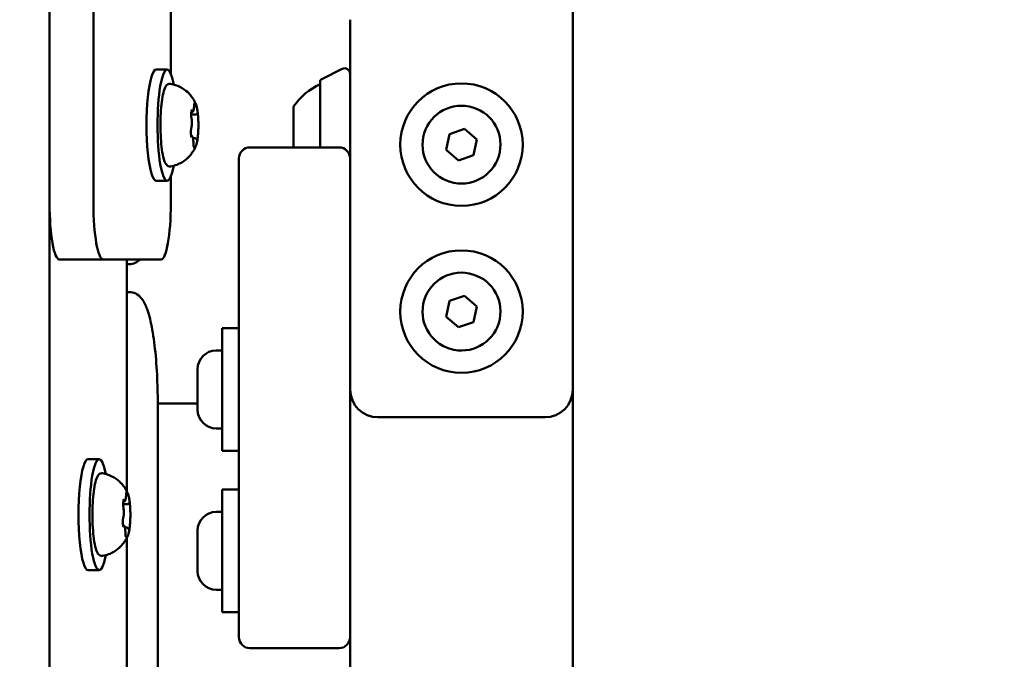
# Model space of a CAD drawing. Units: millimetres. Extents: x 21352 to 48674, y 9217 to 16279.
# Drawn here: x 22901 to 23078, y 11963 to 12078 of the extents above; entities that cross this region are included whole.
import ezdxf

# ---------------------------------------------------------------- set-up
doc = ezdxf.new("R2010")
doc.units = ezdxf.units.MM
doc.layers.add('MD_Visible', color=7, linetype='Continuous', lineweight=50)
doc.styles.get("Standard").update_dxf_attribs({"font": 'GOTHIC.TTF'})
doc.dimstyles.new('ISO-25', dxfattribs={"dimtxt": 200, "dimasz": 120, "dimexe": 1.25, "dimexo": 0.625, "dimgap": 50, "dimtad": 1, "dimdec": 0, "dimlfac": 0.1, "dimrnd": 5, "dimtxsty": 'Standard', "dimcen": 0, "dimse1": 1, "dimse2": 1, "dimclrd": 256, "dimclre": 8, "dimclrt": 256, "dimadec": 0, "dimazin": 0, "dimtfac": 1, "dimtdec": 0, "dimtmove": 0, "dimatfit": 3, "dimfxl": 1, "dimlwd": 5, "dimlwe": 5, "dimarcsym": 0})

# ---------------------------------------------------------------- blocks, each defined once
blk = doc.blocks.new('CustomObjectsInViewport8_0')
at = {"layer": 'MD_Visible'}
for p, q in [((1422.01, -8.6), (1422.01, 1059.23)), ((1422.02, 1059.11), (1422.02, 936.19)), ((1429.9, 1059.11), (1429.9, 936.19)), ((1443.8, 959.59), (1443.8, 983.83)), ((1516.01, 969.26), (1516.01, 972.22)), ((1476.01, 944.31), (1476.01, 969.26)), ((1516.01, 969.26), (1516.01, 902.81)), ((1470.9, 958.59), (1474.56, 960.42)), ((1441.18, 960.31), (1443.15, 960.31)), ((1470.63, 958.15), (1470.63, 946.31)), ((1470.63, 946.31), (1470.63, 957.65)), ((1465.83, 946.31), (1465.83, 953.65)), ((1448.23, 952.21), (1447.46, 952.21)), ((1447.54, 952.64), (1447.48, 952.64)), ((1448.1, 947.99), (1447.77, 947.99)), ((1493.28, 945.89), (1493.84, 948.72)), ((1493.84, 948.72), (1496.57, 949.65)), ((1496.57, 949.65), (1498.74, 947.74)), ((1474.01, 946.31), (1458.01, 946.31)), ((1498.74, 947.74), (1498.18, 944.91)), ((1495.45, 943.98), (1493.28, 945.89)), ((1498.18, 944.91), (1495.45, 943.98)), ((1456.01, 931.31), (1456.01, 944.31)), ((1476.01, 944.31), (1476.01, 931.31)), ((1443.8, 936.19), (1443.8, 941.04)), ((1441.18, 940.31), (1443.15, 940.31)), ((1456.01, 931.31), (1456.01, 871.31)), ((1476.01, 871.31), (1476.01, 931.31)), ((1423.76, 926.19), (1431.64, 926.19)), ((1431.64, 926.19), (1442.06, 926.19)), ((1435.9, 926.19), (1435.9, 884.48)), ((1435.9, 925.31), (1436.32, 925.31)), ((1436.32, 920.31), (1435.9, 920.31)), ((1493.28, 915.89), (1493.84, 918.72)), ((1493.84, 918.72), (1496.57, 919.65)), ((1496.57, 919.65), (1498.74, 917.74)), ((1498.74, 917.74), (1498.18, 914.91)), ((1495.45, 913.98), (1493.28, 915.89)), ((1498.18, 914.91), (1495.45, 913.98)), ((1453.01, 913.81), (1453.01, 891.81)), ((1456.01, 913.81), (1453.01, 913.81)), ((1451.96, 909.81), (1453.01, 909.81)), ((1448.61, 899.16), (1448.61, 906.46)), ((1516.01, 147.81), (1516.01, 902.81)), ((1441.45, 900.31), (1448.61, 900.31)), ((1441.45, 900.31), (1441.45, 680.31)), ((1511.01, 897.81), (1481.01, 897.81)), ((1451.96, 895.81), (1453.01, 895.81)), ((1456.01, 891.81), (1453.01, 891.81)), ((1428.96, 890.31), (1430.93, 890.31)), ((1453.01, 884.81), (1453.01, 862.81)), ((1456.01, 884.81), (1453.01, 884.81)), ((1435.33, 882.64), (1435.26, 882.64)), ((1436.01, 882.21), (1435.24, 882.21)), ((1451.96, 880.81), (1453.01, 880.81)), ((1435.88, 877.99), (1435.56, 877.99)), ((1448.61, 870.16), (1448.61, 877.46)), ((1435.9, 876.15), (1435.9, 704.48)), ((1428.96, 870.31), (1430.93, 870.31)), ((1456.01, 858.31), (1456.01, 871.31)), ((1476.01, 871.31), (1476.01, 858.31)), ((1451.96, 866.81), (1453.01, 866.81)), ((1456.01, 862.81), (1453.01, 862.81)), ((1476.01, 858.31), (1476.01, 850.31)), ((1458.01, 856.31), (1474.01, 856.31))]:
    blk.add_line(p, q, dxfattribs=at)
for centre in [(1496.01, 946.81), (1496.01, 916.81)]:
    blk.add_circle(centre, 11, dxfattribs=at)
at = {"layer": 'MD_Visible', "extrusion": (0, 0, -1)}
for centre, radius, start, end in [((-1475.01, 959.53), 1, 63.4349, 180), ((-1471.13, 958.15), 0.5, 0, 63.4349), ((-1475.64, 946.75), 12, 35.1041, 65.2848), ((-1470.63, 956.45), 1.2, 90, 90.0597), ((-1474.01, 944.31), 2, 90, 180), ((-1451.96, 906.46), 3.35, 0, 90), ((-1481.01, 902.81), 5, 270, 0), ((-1511.01, 902.81), 5, 180, 270), ((-1451.96, 899.16), 3.35, 270, 0), ((-1451.96, 877.46), 3.35, 0, 90), ((-1451.96, 870.16), 3.35, 270, 0), ((-1458.01, 858.31), 2, 270, 0)]:
    blk.add_arc(centre, radius, start, end, dxfattribs=at)
at = {"layer": 'MD_Visible'}
for centre, radius, start, end in [((1496.01, 946.81), 7, 78.7468, 348.7468), ((1496.01, 946.81), 7, 348.7468, 78.7468), ((1458.01, 944.31), 2, 90, 180), ((1496.01, 916.81), 7, 78.7468, 348.7468), ((1496.01, 916.81), 7, 348.7468, 78.7468), ((1474.01, 858.31), 2, 270, 0)]:
    blk.add_arc(centre, radius, start, end, dxfattribs=at)
at = {"layer": 'MD_Visible', "extrusion": (0, 0, -1)}
for centre, start_param, end_param in [((1443.15, 950.31), 5.530314, 10.177649), ((1441.18, 950.31), 0, 3.141593), ((1431.64, 936.19), 0, 1.570796), ((1442.06, 936.19), 4.712389, 6.283185), ((1428.96, 880.31), 0, 3.141593), ((1430.93, 880.31), 5.530314, 10.177649)]:
    blk.add_ellipse(centre, major_axis=(0, -10), ratio=0.173648, start_param=start_param, end_param=end_param, dxfattribs=at)
at = {"layer": 'MD_Visible'}
blk.add_ellipse((1423.76, 936.19), major_axis=(0, 10), ratio=0.173648, start_param=1.570796, end_param=3.141593, dxfattribs=at)
for points, knots in [([(1443.76, 942.89), (1443.61, 942.86), (1443.45, 942.89), (1443.18, 943.02), (1443.08, 943.12), (1442.78, 943.48), (1442.66, 943.81), (1442.4, 944.69), (1442.29, 945.27), (1442.11, 946.56), (1442.05, 947.25), (1441.96, 948.7), (1441.94, 949.45), (1441.93, 950.97), (1441.95, 951.73), (1442.03, 953.18), (1442.09, 953.87), (1442.25, 955.12), (1442.35, 955.67), (1442.59, 956.63), (1442.72, 957), (1443, 957.42), (1443.09, 957.53), (1443.37, 957.72), (1443.57, 957.77), (1443.76, 957.74)], [3.527627, 3.527627, 3.527627, 3.527627, 3.639074, 3.639074, 3.772041, 3.772041, 4.098275, 4.098275, 4.458988, 4.458988, 4.789522, 4.789522, 5.11459, 5.11459, 5.438475, 5.438475, 5.763329, 5.763329, 6.092877, 6.092877, 6.443043, 6.443043, 6.586328, 6.586328, 6.729614, 6.729614, 6.729614, 6.729614]), ([(1443.76, 957.74), (1444.39, 957.63), (1444.96, 957.43), (1446, 956.9), (1446.44, 956.57), (1447.11, 955.96), (1447.35, 955.67), (1447.73, 955.16), (1447.87, 954.94), (1448.09, 954.54), (1448.18, 954.37), (1448.26, 954.18), (1448.28, 954.15), (1448.29, 954.12)], [0.4464283, 0.4464283, 0.4464283, 0.4464283, 0.5036803, 0.5036803, 0.5728941, 0.5728941, 0.6438782, 0.6438782, 0.7148623, 0.7148623, 0.7858463, 0.7858463, 0.8013486, 0.8013486, 0.8013486, 0.8013486]), ([(1447.54, 952.64), (1447.58, 952.64), (1447.62, 952.65), (1447.68, 952.67), (1447.71, 952.69), (1447.76, 952.73), (1447.78, 952.75), (1447.82, 952.82), (1447.84, 952.86), (1447.88, 952.96), (1447.89, 953.02), (1447.92, 953.15), (1447.93, 953.23), (1447.95, 953.39), (1447.96, 953.48), (1447.97, 953.61), (1447.97, 953.64), (1447.97, 953.68)], [2.725362, 2.725362, 2.725362, 2.725362, 2.791234, 2.791234, 2.864826, 2.864826, 2.965342, 2.965342, 3.160386, 3.160386, 3.426336, 3.426336, 3.692285, 3.692285, 3.958235, 3.958235, 4.05511, 4.05511, 4.05511, 4.05511]), ([(1447.97, 953.68), (1447.97, 953.75), (1447.98, 953.83), (1447.99, 953.97), (1448, 954.03), (1448.02, 954.14), (1448.03, 954.18), (1448.04, 954.23), (1448.05, 954.25), (1448.05, 954.25)], [5.369668, 5.369668, 5.369668, 5.369668, 5.635618, 5.635618, 5.901567, 5.901567, 6.167517, 6.167517, 6.3765, 6.3765, 6.3765, 6.3765]), ([(1448.26, 954.05), (1448.26, 954.05), (1448.26, 954.05), (1448.24, 954.13), (1448.21, 954.2), (1448.16, 954.28), (1448.14, 954.3), (1448.11, 954.32), (1448.09, 954.32), (1448.06, 954.29), (1448.05, 954.25), (1448.02, 954.2), (1448.02, 954.2), (1448.02, 954.2)], [-0.0006567, -0.0006567, -0.0006567, -0.0006567, 0, 0, 0.0394171, 0.0394171, 0.0702393, 0.0702393, 0.1010616, 0.1010616, 0.1404787, 0.1404787, 0.1411354, 0.1411354, 0.1411354, 0.1411354]), ([(1448.67, 952.24), (1448.65, 952.4), (1448.63, 952.55), (1448.6, 952.85), (1448.57, 952.99), (1448.53, 953.26), (1448.5, 953.38), (1448.45, 953.62), (1448.42, 953.73), (1448.36, 953.93), (1448.33, 954.03), (1448.29, 954.12)], [4.7986531, 4.7986531, 4.7986531, 4.7986531, 4.9352898, 4.9352898, 5.0719265, 5.0719265, 5.2085632, 5.2085632, 5.3451999, 5.3451999, 5.4818367, 5.4818367, 5.4818367, 5.4818367]), ([(1447.6, 953.12), (1447.6, 953.12), (1447.6, 953.12), (1447.58, 953.07), (1447.55, 953), (1447.51, 952.85), (1447.5, 952.77), (1447.48, 952.6), (1447.47, 952.51), (1447.46, 952.3), (1447.46, 952.17), (1447.46, 952.03), (1447.46, 952.03), (1447.46, 952.03)], [-0.0006567, -0.0006567, -0.0006567, -0.0006567, 0, 0, 0.0394171, 0.0394171, 0.0702393, 0.0702393, 0.1010616, 0.1010616, 0.1404787, 0.1404787, 0.1411354, 0.1411354, 0.1411354, 0.1411354]), ([(1447.51, 951.54), (1447.51, 951.57), (1447.5, 951.61), (1447.49, 951.69), (1447.48, 951.73), (1447.48, 951.82), (1447.47, 951.87), (1447.47, 951.97), (1447.47, 952.02), (1447.46, 952.12), (1447.46, 952.17), (1447.46, 952.22)], [4.3224705, 4.3224705, 4.3224705, 4.3224705, 4.4933522, 4.4933522, 4.6642339, 4.6642339, 4.8351156, 4.8351156, 5.0059973, 5.0059973, 5.176879, 5.176879, 5.176879, 5.176879]), ([(1447.47, 949.78), (1447.5, 949.86), (1447.52, 949.96), (1447.55, 950.17), (1447.56, 950.29), (1447.57, 950.53), (1447.57, 950.65), (1447.57, 950.9), (1447.57, 951.02), (1447.55, 951.25), (1447.54, 951.36), (1447.52, 951.48), (1447.52, 951.51), (1447.51, 951.54)], [3.275273, 3.275273, 3.275273, 3.275273, 3.64068, 3.64068, 3.994904, 3.994904, 4.330788, 4.330788, 4.663652, 4.663652, 5.001247, 5.001247, 5.102307, 5.102307, 5.102307, 5.102307]), ([(1447.53, 952.91), (1447.53, 952.92), (1447.54, 952.94), (1447.54, 952.96), (1447.55, 952.96), (1447.55, 952.97), (1447.55, 952.97), (1447.55, 952.97)], [6.105971, 6.105971, 6.105971, 6.105971, 6.2246601, 6.2246601, 6.3433492, 6.3433492, 6.3765001, 6.3765001, 6.3765001, 6.3765001]), ([(1448.23, 952.21), (1448.26, 952.21), (1448.29, 952.22), (1448.34, 952.24), (1448.37, 952.25), (1448.41, 952.27), (1448.42, 952.29), (1448.45, 952.31), (1448.46, 952.33), (1448.48, 952.35), (1448.49, 952.37), (1448.49, 952.38)], [2.7253615, 2.7253615, 2.7253615, 2.7253615, 2.7818717, 2.7818717, 2.8383818, 2.8383818, 2.894892, 2.894892, 2.9514022, 2.9514022, 3.0079123, 3.0079123, 3.0079123, 3.0079123]), ([(1448.73, 951.25), (1448.73, 951.25), (1448.73, 951.25), (1448.73, 951.38), (1448.72, 951.52), (1448.71, 951.75), (1448.7, 951.85), (1448.68, 952.04), (1448.68, 952.12), (1448.66, 952.31), (1448.65, 952.4), (1448.63, 952.48), (1448.63, 952.48), (1448.63, 952.48)], [-0.0006567, -0.0006567, -0.0006567, -0.0006567, 0, 0, 0.0394171, 0.0394171, 0.0702393, 0.0702393, 0.1010616, 0.1010616, 0.1404787, 0.1404787, 0.1411354, 0.1411354, 0.1411354, 0.1411354]), ([(1448.65, 948.23), (1448.67, 948.43), (1448.69, 948.64), (1448.72, 949.07), (1448.73, 949.3), (1448.75, 949.75), (1448.75, 949.98), (1448.75, 950.44), (1448.75, 950.67), (1448.74, 951.13), (1448.73, 951.35), (1448.72, 951.57)], [3.7480016, 3.7480016, 3.7480016, 3.7480016, 3.9217796, 3.9217796, 4.0955576, 4.0955576, 4.2693355, 4.2693355, 4.4431135, 4.4431135, 4.6168915, 4.6168915, 4.6168915, 4.6168915]), ([(1447.41, 949.18), (1447.41, 949.23), (1447.41, 949.28), (1447.42, 949.38), (1447.42, 949.43), (1447.43, 949.52), (1447.43, 949.56), (1447.44, 949.63), (1447.45, 949.67), (1447.46, 949.73), (1447.47, 949.76), (1447.47, 949.78)], [5.2920703, 5.2920703, 5.2920703, 5.2920703, 5.4635572, 5.4635572, 5.6350442, 5.6350442, 5.8065311, 5.8065311, 5.978018, 5.978018, 6.149505, 6.149505, 6.149505, 6.149505]), ([(1447.41, 949.38), (1447.41, 949.38), (1447.41, 949.38), (1447.41, 949.25), (1447.4, 949.11), (1447.4, 948.88), (1447.41, 948.78), (1447.42, 948.59), (1447.43, 948.51), (1447.47, 948.32), (1447.49, 948.23), (1447.51, 948.15), (1447.51, 948.15), (1447.51, 948.15)], [-0.0006567, -0.0006567, -0.0006567, -0.0006567, 0, 0, 0.0394171, 0.0394171, 0.0702393, 0.0702393, 0.1010616, 0.1010616, 0.1404787, 0.1404787, 0.1411354, 0.1411354, 0.1411354, 0.1411354]), ([(1447.85, 947.14), (1447.85, 947.26), (1447.85, 947.37), (1447.83, 947.58), (1447.82, 947.68), (1447.8, 947.87), (1447.78, 947.96), (1447.75, 948.1), (1447.73, 948.17), (1447.67, 948.27), (1447.65, 948.3), (1447.58, 948.36), (1447.54, 948.39), (1447.48, 948.41), (1447.46, 948.41), (1447.45, 948.41)], [4.322471, 4.322471, 4.322471, 4.322471, 4.631367, 4.631367, 4.940264, 4.940264, 5.249161, 5.249161, 5.558057, 5.558057, 5.712506, 5.712506, 5.821637, 5.821637, 5.847438, 5.847438, 5.847438, 5.847438]), ([(1447.49, 948.25), (1447.49, 948.25), (1447.49, 948.25), (1447.48, 948.27), (1447.48, 948.28), (1447.47, 948.31), (1447.46, 948.33), (1447.46, 948.36), (1447.46, 948.36), (1447.46, 948.37)], [3.8807401, 3.8807401, 3.8807401, 3.8807401, 3.9709014, 3.9709014, 4.1140766, 4.1140766, 4.2572518, 4.2572518, 4.2736996, 4.2736996, 4.2736996, 4.2736996]), ([(1448.43, 947.69), (1448.42, 947.71), (1448.41, 947.73), (1448.39, 947.77), (1448.38, 947.8), (1448.36, 947.84), (1448.35, 947.86), (1448.31, 947.91), (1448.28, 947.93), (1448.21, 947.97), (1448.17, 947.98), (1448.12, 947.99), (1448.11, 947.99), (1448.1, 947.99)], [5.3696681, 5.3696681, 5.3696681, 5.3696681, 5.4691253, 5.4691253, 5.5685825, 5.5685825, 5.6680397, 5.6680397, 5.767497, 5.767497, 5.8507177, 5.8507177, 5.8669542, 5.8669542, 5.8669542, 5.8669542]), ([(1448.54, 947.51), (1448.54, 947.51), (1448.54, 947.51), (1448.56, 947.56), (1448.57, 947.63), (1448.6, 947.78), (1448.61, 947.86), (1448.63, 948.03), (1448.64, 948.12), (1448.66, 948.33), (1448.67, 948.46), (1448.68, 948.6), (1448.68, 948.6), (1448.68, 948.6)], [-0.0006567, -0.0006567, -0.0006567, -0.0006567, 0, 0, 0.0394171, 0.0394171, 0.0702393, 0.0702393, 0.1010616, 0.1010616, 0.1404787, 0.1404787, 0.1411354, 0.1411354, 0.1411354, 0.1411354]), ([(1448.29, 946.51), (1448.23, 946.36), (1448.15, 946.2), (1447.95, 945.83), (1447.83, 945.62), (1447.49, 945.14), (1447.28, 944.86), (1446.68, 944.26), (1446.29, 943.93), (1445.22, 943.31), (1444.54, 943.02), (1443.76, 942.89)], [3.1727063, 3.1727063, 3.1727063, 3.1727063, 3.2436903, 3.2436903, 3.3146744, 3.3146744, 3.3856585, 3.3856585, 3.4566426, 3.4566426, 3.5276266, 3.5276266, 3.5276266, 3.5276266]), ([(1447.93, 946.38), (1447.93, 946.38), (1447.93, 946.39), (1447.93, 946.4), (1447.92, 946.42), (1447.91, 946.46), (1447.9, 946.5), (1447.88, 946.6), (1447.87, 946.67), (1447.86, 946.81), (1447.86, 946.9), (1447.85, 947.04), (1447.85, 947.09), (1447.85, 947.14)], [3.88074, 3.88074, 3.88074, 3.88074, 3.970901, 3.970901, 4.133277, 4.133277, 4.357603, 4.357603, 4.629533, 4.629533, 4.925051, 4.925051, 5.102307, 5.102307, 5.102307, 5.102307]), ([(1447.88, 946.58), (1447.88, 946.58), (1447.88, 946.57), (1447.9, 946.49), (1447.91, 946.43), (1447.94, 946.35), (1447.96, 946.33), (1448, 946.3), (1448.02, 946.31), (1448.06, 946.34), (1448.09, 946.38), (1448.11, 946.43), (1448.11, 946.43), (1448.11, 946.43)], [-0.0006567, -0.0006567, -0.0006567, -0.0006567, 0, 0, 0.0394171, 0.0394171, 0.0702393, 0.0702393, 0.1010616, 0.1010616, 0.1404787, 0.1404787, 0.1411354, 0.1411354, 0.1411354, 0.1411354]), ([(1448.29, 946.51), (1448.32, 946.57), (1448.34, 946.64), (1448.39, 946.78), (1448.41, 946.86), (1448.45, 947.01), (1448.47, 947.09), (1448.51, 947.27), (1448.53, 947.36), (1448.56, 947.54), (1448.57, 947.64), (1448.59, 947.74)], [3.110479, 3.110479, 3.110479, 3.110479, 3.2082189, 3.2082189, 3.3059587, 3.3059587, 3.4036986, 3.4036986, 3.5014384, 3.5014384, 3.5991783, 3.5991783, 3.5991783, 3.5991783]), ([(1448.44, 947.66), (1448.44, 947.66), (1448.44, 947.66), (1448.43, 947.67), (1448.43, 947.68), (1448.43, 947.69)], [3.8807401, 3.8807401, 3.8807401, 3.8807401, 3.9577398, 3.9577398, 4.0551099, 4.0551099, 4.0551099, 4.0551099]), ([(1438.29, 926.19), (1438.25, 926.15), (1438.2, 926.1), (1437.95, 925.87), (1437.7, 925.69), (1437.08, 925.41), (1436.7, 925.31), (1436.32, 925.31)], [2.9660185, 2.9660185, 2.9660185, 2.9660185, 2.984513, 2.984513, 3.0630528, 3.0630528, 3.1415927, 3.1415927, 3.1415927, 3.1415927]), ([(1436.32, 920.31), (1436.75, 920.31), (1437.16, 920.2), (1437.9, 919.83), (1438.19, 919.56), (1438.92, 918.74), (1439.19, 918.15), (1439.82, 916.53), (1440.12, 915.4), (1440.63, 912.72), (1440.85, 911.18), (1441.19, 907.82), (1441.31, 906), (1441.42, 902.87), (1441.45, 901.59), (1441.45, 900.31)], [3.141593, 3.141593, 3.141593, 3.141593, 3.228843, 3.228843, 3.336657, 3.336657, 3.561283, 3.561283, 3.875443, 3.875443, 4.189602, 4.189602, 4.503761, 4.503761, 4.712389, 4.712389, 4.712389, 4.712389]), ([(1431.54, 872.89), (1431.39, 872.86), (1431.23, 872.89), (1430.96, 873.02), (1430.86, 873.12), (1430.56, 873.48), (1430.44, 873.81), (1430.18, 874.69), (1430.07, 875.27), (1429.89, 876.56), (1429.83, 877.25), (1429.74, 878.7), (1429.72, 879.45), (1429.71, 880.97), (1429.73, 881.73), (1429.81, 883.18), (1429.87, 883.87), (1430.03, 885.12), (1430.13, 885.67), (1430.37, 886.63), (1430.5, 887), (1430.78, 887.42), (1430.87, 887.53), (1431.15, 887.72), (1431.35, 887.77), (1431.54, 887.74)], [3.527627, 3.527627, 3.527627, 3.527627, 3.639074, 3.639074, 3.772041, 3.772041, 4.098275, 4.098275, 4.458988, 4.458988, 4.789522, 4.789522, 5.11459, 5.11459, 5.438475, 5.438475, 5.763329, 5.763329, 6.092877, 6.092877, 6.443043, 6.443043, 6.586328, 6.586328, 6.729614, 6.729614, 6.729614, 6.729614]), ([(1431.54, 887.74), (1432.17, 887.63), (1432.74, 887.43), (1433.78, 886.9), (1434.22, 886.57), (1434.89, 885.96), (1435.13, 885.67), (1435.51, 885.16), (1435.65, 884.94), (1435.87, 884.54), (1435.96, 884.37), (1436.04, 884.18), (1436.06, 884.15), (1436.07, 884.12)], [0.4464283, 0.4464283, 0.4464283, 0.4464283, 0.5036803, 0.5036803, 0.5728941, 0.5728941, 0.6438782, 0.6438782, 0.7148623, 0.7148623, 0.7858463, 0.7858463, 0.8013486, 0.8013486, 0.8013486, 0.8013486]), ([(1436.04, 884.05), (1436.04, 884.05), (1436.04, 884.05), (1436.02, 884.13), (1435.99, 884.2), (1435.95, 884.28), (1435.93, 884.3), (1435.89, 884.32), (1435.87, 884.32), (1435.84, 884.29), (1435.83, 884.25), (1435.8, 884.2), (1435.8, 884.2), (1435.8, 884.2)], [-0.0006567, -0.0006567, -0.0006567, -0.0006567, 0, 0, 0.0394171, 0.0394171, 0.0702393, 0.0702393, 0.1010616, 0.1010616, 0.1404787, 0.1404787, 0.1411354, 0.1411354, 0.1411354, 0.1411354]), ([(1435.38, 883.12), (1435.38, 883.12), (1435.38, 883.12), (1435.36, 883.07), (1435.33, 883), (1435.29, 882.85), (1435.28, 882.77), (1435.26, 882.6), (1435.25, 882.51), (1435.24, 882.3), (1435.25, 882.17), (1435.24, 882.03), (1435.24, 882.03), (1435.24, 882.03)], [-0.0006567, -0.0006567, -0.0006567, -0.0006567, 0, 0, 0.0394171, 0.0394171, 0.0702393, 0.0702393, 0.1010616, 0.1010616, 0.1404787, 0.1404787, 0.1411354, 0.1411354, 0.1411354, 0.1411354]), ([(1435.31, 882.91), (1435.31, 882.92), (1435.32, 882.94), (1435.32, 882.96), (1435.33, 882.96), (1435.33, 882.97), (1435.33, 882.97), (1435.33, 882.97)], [6.105971, 6.105971, 6.105971, 6.105971, 6.2246601, 6.2246601, 6.3433492, 6.3433492, 6.3765001, 6.3765001, 6.3765001, 6.3765001]), ([(1435.33, 882.64), (1435.36, 882.64), (1435.4, 882.65), (1435.46, 882.67), (1435.49, 882.69), (1435.54, 882.73), (1435.56, 882.75), (1435.6, 882.82), (1435.62, 882.86), (1435.66, 882.96), (1435.67, 883.02), (1435.7, 883.15), (1435.71, 883.23), (1435.73, 883.39), (1435.74, 883.48), (1435.75, 883.61), (1435.75, 883.64), (1435.75, 883.68)], [2.725362, 2.725362, 2.725362, 2.725362, 2.791234, 2.791234, 2.864826, 2.864826, 2.965342, 2.965342, 3.160386, 3.160386, 3.426336, 3.426336, 3.692285, 3.692285, 3.958235, 3.958235, 4.05511, 4.05511, 4.05511, 4.05511]), ([(1435.75, 883.68), (1435.76, 883.75), (1435.76, 883.83), (1435.77, 883.97), (1435.78, 884.03), (1435.8, 884.14), (1435.81, 884.18), (1435.83, 884.23), (1435.83, 884.25), (1435.83, 884.25)], [5.369668, 5.369668, 5.369668, 5.369668, 5.635618, 5.635618, 5.901567, 5.901567, 6.167517, 6.167517, 6.3765, 6.3765, 6.3765, 6.3765]), ([(1436.45, 882.24), (1436.43, 882.4), (1436.41, 882.55), (1436.38, 882.85), (1436.36, 882.99), (1436.31, 883.26), (1436.29, 883.38), (1436.23, 883.62), (1436.2, 883.73), (1436.14, 883.93), (1436.11, 884.03), (1436.07, 884.12)], [4.7986531, 4.7986531, 4.7986531, 4.7986531, 4.9352898, 4.9352898, 5.0719265, 5.0719265, 5.2085632, 5.2085632, 5.3451999, 5.3451999, 5.4818367, 5.4818367, 5.4818367, 5.4818367]), ([(1435.29, 881.54), (1435.29, 881.57), (1435.28, 881.61), (1435.27, 881.69), (1435.27, 881.73), (1435.26, 881.82), (1435.25, 881.87), (1435.25, 881.97), (1435.25, 882.02), (1435.24, 882.12), (1435.24, 882.17), (1435.24, 882.22)], [4.3224705, 4.3224705, 4.3224705, 4.3224705, 4.4933522, 4.4933522, 4.6642339, 4.6642339, 4.8351156, 4.8351156, 5.0059973, 5.0059973, 5.176879, 5.176879, 5.176879, 5.176879]), ([(1435.26, 879.78), (1435.28, 879.86), (1435.3, 879.96), (1435.33, 880.17), (1435.34, 880.29), (1435.35, 880.53), (1435.35, 880.65), (1435.35, 880.9), (1435.35, 881.02), (1435.33, 881.25), (1435.32, 881.36), (1435.3, 881.48), (1435.3, 881.51), (1435.29, 881.54)], [3.275273, 3.275273, 3.275273, 3.275273, 3.64068, 3.64068, 3.994904, 3.994904, 4.330788, 4.330788, 4.663652, 4.663652, 5.001247, 5.001247, 5.102307, 5.102307, 5.102307, 5.102307]), ([(1436.01, 882.21), (1436.04, 882.21), (1436.07, 882.22), (1436.12, 882.24), (1436.15, 882.25), (1436.19, 882.27), (1436.2, 882.29), (1436.23, 882.31), (1436.24, 882.33), (1436.26, 882.35), (1436.27, 882.37), (1436.27, 882.38)], [2.7253615, 2.7253615, 2.7253615, 2.7253615, 2.7818717, 2.7818717, 2.8383818, 2.8383818, 2.894892, 2.894892, 2.9514022, 2.9514022, 3.0079123, 3.0079123, 3.0079123, 3.0079123]), ([(1436.51, 881.25), (1436.51, 881.25), (1436.51, 881.25), (1436.51, 881.38), (1436.5, 881.52), (1436.49, 881.75), (1436.48, 881.85), (1436.46, 882.04), (1436.46, 882.12), (1436.44, 882.31), (1436.43, 882.4), (1436.41, 882.48), (1436.41, 882.48), (1436.41, 882.48)], [-0.0006567, -0.0006567, -0.0006567, -0.0006567, 0, 0, 0.0394171, 0.0394171, 0.0702393, 0.0702393, 0.1010616, 0.1010616, 0.1404787, 0.1404787, 0.1411354, 0.1411354, 0.1411354, 0.1411354]), ([(1436.43, 878.23), (1436.45, 878.43), (1436.47, 878.64), (1436.5, 879.07), (1436.51, 879.3), (1436.53, 879.75), (1436.53, 879.98), (1436.53, 880.44), (1436.53, 880.67), (1436.52, 881.13), (1436.51, 881.35), (1436.5, 881.57)], [3.7480016, 3.7480016, 3.7480016, 3.7480016, 3.9217796, 3.9217796, 4.0955576, 4.0955576, 4.2693355, 4.2693355, 4.4431135, 4.4431135, 4.6168915, 4.6168915, 4.6168915, 4.6168915]), ([(1435.19, 879.38), (1435.19, 879.38), (1435.19, 879.38), (1435.19, 879.25), (1435.18, 879.11), (1435.18, 878.88), (1435.19, 878.78), (1435.2, 878.59), (1435.21, 878.51), (1435.25, 878.32), (1435.27, 878.23), (1435.29, 878.15), (1435.29, 878.15), (1435.29, 878.15)], [-0.0006567, -0.0006567, -0.0006567, -0.0006567, 0, 0, 0.0394171, 0.0394171, 0.0702393, 0.0702393, 0.1010616, 0.1010616, 0.1404787, 0.1404787, 0.1411354, 0.1411354, 0.1411354, 0.1411354]), ([(1435.19, 879.18), (1435.19, 879.23), (1435.19, 879.28), (1435.2, 879.38), (1435.2, 879.43), (1435.21, 879.52), (1435.21, 879.56), (1435.23, 879.63), (1435.23, 879.67), (1435.24, 879.73), (1435.25, 879.76), (1435.26, 879.78)], [5.2920703, 5.2920703, 5.2920703, 5.2920703, 5.4635572, 5.4635572, 5.6350442, 5.6350442, 5.8065311, 5.8065311, 5.978018, 5.978018, 6.149505, 6.149505, 6.149505, 6.149505]), ([(1435.63, 877.14), (1435.63, 877.26), (1435.63, 877.37), (1435.61, 877.58), (1435.6, 877.68), (1435.58, 877.87), (1435.56, 877.96), (1435.53, 878.1), (1435.51, 878.17), (1435.45, 878.27), (1435.43, 878.3), (1435.36, 878.36), (1435.32, 878.39), (1435.26, 878.41), (1435.24, 878.41), (1435.23, 878.41)], [4.322471, 4.322471, 4.322471, 4.322471, 4.631367, 4.631367, 4.940264, 4.940264, 5.249161, 5.249161, 5.558057, 5.558057, 5.712506, 5.712506, 5.821637, 5.821637, 5.847438, 5.847438, 5.847438, 5.847438]), ([(1435.27, 878.25), (1435.27, 878.25), (1435.27, 878.25), (1435.26, 878.27), (1435.26, 878.28), (1435.25, 878.31), (1435.24, 878.33), (1435.24, 878.36), (1435.24, 878.36), (1435.24, 878.37)], [3.8807401, 3.8807401, 3.8807401, 3.8807401, 3.9709014, 3.9709014, 4.1140766, 4.1140766, 4.2572518, 4.2572518, 4.2736996, 4.2736996, 4.2736996, 4.2736996]), ([(1436.21, 877.69), (1436.2, 877.71), (1436.19, 877.73), (1436.17, 877.77), (1436.16, 877.8), (1436.14, 877.84), (1436.13, 877.86), (1436.09, 877.91), (1436.06, 877.93), (1435.99, 877.97), (1435.95, 877.98), (1435.9, 877.99), (1435.89, 877.99), (1435.88, 877.99)], [5.3696681, 5.3696681, 5.3696681, 5.3696681, 5.4691253, 5.4691253, 5.5685825, 5.5685825, 5.6680397, 5.6680397, 5.767497, 5.767497, 5.8507177, 5.8507177, 5.8669542, 5.8669542, 5.8669542, 5.8669542]), ([(1436.07, 876.51), (1436.1, 876.57), (1436.12, 876.64), (1436.17, 876.78), (1436.19, 876.86), (1436.23, 877.01), (1436.25, 877.09), (1436.29, 877.27), (1436.31, 877.36), (1436.34, 877.54), (1436.36, 877.64), (1436.37, 877.74)], [3.110479, 3.110479, 3.110479, 3.110479, 3.2082189, 3.2082189, 3.3059587, 3.3059587, 3.4036986, 3.4036986, 3.5014384, 3.5014384, 3.5991783, 3.5991783, 3.5991783, 3.5991783]), ([(1436.22, 877.66), (1436.22, 877.66), (1436.22, 877.66), (1436.21, 877.67), (1436.21, 877.68), (1436.21, 877.69)], [3.8807401, 3.8807401, 3.8807401, 3.8807401, 3.9577398, 3.9577398, 4.0551099, 4.0551099, 4.0551099, 4.0551099]), ([(1436.32, 877.51), (1436.32, 877.51), (1436.32, 877.51), (1436.34, 877.56), (1436.35, 877.63), (1436.38, 877.78), (1436.39, 877.86), (1436.41, 878.03), (1436.42, 878.12), (1436.44, 878.33), (1436.45, 878.46), (1436.46, 878.6), (1436.46, 878.6), (1436.46, 878.6)], [-0.0006567, -0.0006567, -0.0006567, -0.0006567, 0, 0, 0.0394171, 0.0394171, 0.0702393, 0.0702393, 0.1010616, 0.1010616, 0.1404787, 0.1404787, 0.1411354, 0.1411354, 0.1411354, 0.1411354]), ([(1436.07, 876.51), (1436.01, 876.36), (1435.93, 876.2), (1435.73, 875.83), (1435.61, 875.62), (1435.27, 875.14), (1435.06, 874.86), (1434.46, 874.26), (1434.07, 873.93), (1433, 873.31), (1432.32, 873.02), (1431.54, 872.89)], [3.1727063, 3.1727063, 3.1727063, 3.1727063, 3.2436903, 3.2436903, 3.3146744, 3.3146744, 3.3856585, 3.3856585, 3.4566426, 3.4566426, 3.5276266, 3.5276266, 3.5276266, 3.5276266]), ([(1435.71, 876.38), (1435.71, 876.38), (1435.71, 876.39), (1435.71, 876.4), (1435.7, 876.42), (1435.69, 876.46), (1435.68, 876.5), (1435.66, 876.6), (1435.66, 876.67), (1435.64, 876.81), (1435.64, 876.9), (1435.63, 877.04), (1435.63, 877.09), (1435.63, 877.14)], [3.88074, 3.88074, 3.88074, 3.88074, 3.970901, 3.970901, 4.133277, 4.133277, 4.357603, 4.357603, 4.629533, 4.629533, 4.925051, 4.925051, 5.102307, 5.102307, 5.102307, 5.102307]), ([(1435.66, 876.58), (1435.66, 876.58), (1435.66, 876.57), (1435.68, 876.49), (1435.69, 876.43), (1435.72, 876.35), (1435.74, 876.33), (1435.78, 876.3), (1435.8, 876.31), (1435.84, 876.34), (1435.87, 876.38), (1435.89, 876.43), (1435.89, 876.43), (1435.89, 876.43)], [-0.0006567, -0.0006567, -0.0006567, -0.0006567, 0, 0, 0.0394171, 0.0394171, 0.0702393, 0.0702393, 0.1010616, 0.1010616, 0.1404787, 0.1404787, 0.1411354, 0.1411354, 0.1411354, 0.1411354])]:
    blk.add_open_spline(points, degree=3, knots=knots, dxfattribs=at)
blk = doc.blocks.new('*D18')
at = {"lineweight": 5, "transparency": 16777216}
blk.add_line((21927.25, 15845.45), (28336.58, 15845.45), dxfattribs=at)
at = {"transparency": 16777216}
for points in [[(21927.25, 15865.45), (21927.25, 15825.45), (21807.25, 15845.45)], [(28336.58, 15865.45), (28336.58, 15825.45), (28456.58, 15845.45)]]:
    blk.add_solid(points, dxfattribs=at)
at = {"layer": 'Defpoints', "color": 0, "transparency": 16777216}
for p in [(28456.58, 15845.45), (28456.58, 12152.33), (21807.25, 11714.79)]:
    blk.add_point(p, dxfattribs=at)
at = {"transparency": 16777216, "insert": (25131.92, 16000.48), "char_height": 200, "attachment_point": 5}
blk.add_mtext('665', dxfattribs=at)
blk = doc.blocks.new('*D19')
at = {"lineweight": 5, "transparency": 16777216}
blk.add_line((21638.11, 9336.61), (21638.11, 15599.76), dxfattribs=at)
at = {"transparency": 16777216}
for points in [[(21618.11, 15599.76), (21658.11, 15599.76), (21638.11, 15719.76)], [(21618.11, 9336.61), (21658.11, 9336.61), (21638.11, 9216.61)]]:
    blk.add_solid(points, dxfattribs=at)
at = {"layer": 'Defpoints', "color": 0, "transparency": 16777216}
for p in [(21638.11, 15719.76), (26641.12, 15719.76), (23246.12, 9216.61)]:
    blk.add_point(p, dxfattribs=at)
at = {"transparency": 16777216, "insert": (21483.08, 12468.18), "char_height": 200, "attachment_point": 5, "rotation": 90}
blk.add_mtext('650', dxfattribs=at)

msp = doc.modelspace()

# ---------------------------------------------------------------- block references
at = {"layer": 'MD_Visible'}
msp.add_blockref('CustomObjectsInViewport8_0', (21484.11, 11109.02), dxfattribs=at)

# ---------------------------------------------------------------- dimensions: what is measured, and where the dimension line sits
dim = msp.add_linear_dim(base=(28456.58, 15845.45), p1=(21807.25, 11714.79), p2=(28456.58, 12152.33), dimstyle='ISO-25')
dim.commit()
dim.dimension.update_dxf_attribs({"geometry": '*D18', "text_midpoint": (25131.92, 16000.48)})
dim = msp.add_linear_dim(base=(21638.11, 15719.76), p1=(23246.12, 9216.61), p2=(26641.12, 15719.76), angle=90, dimstyle='ISO-25')
dim.commit()
dim.dimension.update_dxf_attribs({"geometry": '*D19', "text_midpoint": (21483.08, 12468.18)})

doc.saveas('drawing.dxf')
